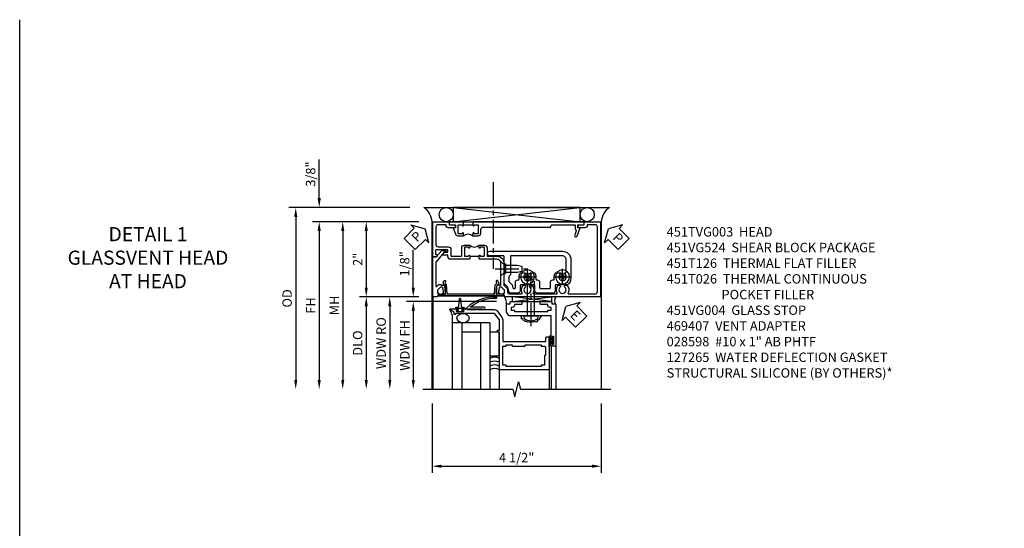
# Model space of a CAD drawing. Extents: x 0 to 105, y 0 to 68.
# Drawn here: x 0 to 26, y 55 to 68 of the extents above; entities that cross this region are included whole.
import ezdxf

# ---------------------------------------------------------------- set-up
doc = ezdxf.new("R2010")
doc.units = 0
doc.header["$LTSCALE"] = 0.5
doc.header["$MEASUREMENT"] = 0
doc.linetypes.add('CENTER', pattern=[2, 1.25, -0.25, 0.25, -0.25])
doc.layers.get('0').update_dxf_attribs({"color": 4, "linetype": 'CONTINUOUS'})
for name, color, linetype in [('CENTER', 1, 'CENTER'), ('DIME', 2, 'CONTINUOUS'), ('FORMAT', 7, 'CONTINUOUS'), ('TEXT', 3, 'CONTINUOUS')]:
    doc.layers.add(name, color=color, linetype=linetype)
doc.styles.get("Standard").update_dxf_attribs({"font": 'arial.ttf'})
doc.dimstyles.new('EXT_ON-OFF', dxfattribs={"dimscale": 2, "dimtxt": 0.125, "dimasz": 0.125, "dimexe": 0.09, "dimexo": 0.1875, "dimgap": 0.05, "dimtad": 3, "dimdec": 5, "dimzin": 3, "dimdsep": 46, "dimlunit": 5, "dimtxsty": 'Standard', "dimcen": 0, "dimse2": 1, "dimazin": 0, "dimtfac": 1, "dimtdec": 4, "dimtofl": 0, "dimtmove": 0, "dimatfit": 0, "dimfxl": 1, "dimfrac": 2, "dimtolj": 1, "dimtzin": 3, "dimarcsym": 0})
doc.dimstyles.new('EXT_ON-ON', dxfattribs={"dimscale": 2, "dimtxt": 0.125, "dimasz": 0.125, "dimexe": 0.09, "dimexo": 0.1875, "dimgap": 0.05, "dimtad": 3, "dimdec": 5, "dimzin": 3, "dimdsep": 46, "dimlunit": 5, "dimtxsty": 'Standard', "dimcen": 0, "dimazin": 0, "dimtfac": 1, "dimtdec": 4, "dimtofl": 0, "dimtmove": 0, "dimatfit": 0, "dimfxl": 1, "dimfrac": 2, "dimtolj": 1, "dimtzin": 3, "dimarcsym": 0})

# ---------------------------------------------------------------- blocks, each defined once
blk = doc.blocks.new('*D88')
at = {"layer": 'DIME', "color": 0, "lineweight": -2, "transparency": 16777216}
for p, q in [((-0.889, 1), (-3.718, 1)), ((-3.538, 0.75), (-3.538, -3.206))]:
    blk.add_line(p, q, dxfattribs=at)
at = {"layer": 'DIME', "color": 0, "transparency": 16777216}
for points in [[(-3.58, 0.75), (-3.496, 0.75), (-3.538, 1)], [(-3.58, -3.206), (-3.496, -3.206), (-3.538, -3.456)]]:
    blk.add_solid(points, dxfattribs=at)
at = {"layer": 'DIME', "color": 0, "transparency": 16777216, "insert": (-3.763, -1.228), "char_height": 0.25, "attachment_point": 5, "rotation": 90}
blk.add_mtext('\\A1;FH  ', dxfattribs=at)
blk = doc.blocks.new('*D89')
at = {"layer": 'DIME', "color": 0, "lineweight": -2, "transparency": 16777216}
for p, q in [((-1.132, 1.375), (-4.343, 1.375)), ((-4.163, 1.125), (-4.163, -3.206))]:
    blk.add_line(p, q, dxfattribs=at)
at = {"layer": 'DIME', "color": 0, "transparency": 16777216}
for points in [[(-4.205, 1.125), (-4.121, 1.125), (-4.163, 1.375)], [(-4.205, -3.206), (-4.121, -3.206), (-4.163, -3.456)]]:
    blk.add_solid(points, dxfattribs=at)
at = {"layer": 'DIME', "color": 0, "transparency": 16777216, "insert": (-4.392, -1.04), "char_height": 0.25, "attachment_point": 5, "rotation": 90}
blk.add_mtext('\\A1;OD  ', dxfattribs=at)
blk = doc.blocks.new('*D90')
at = {"layer": 'DIME', "color": 0, "lineweight": -2, "transparency": 16777216}
for p, q in [((-3.538, 1.625), (-3.538, 2.653)), ((-1.132, 1.375), (-3.718, 1.375)), ((-0.889, 1), (-3.718, 1)), ((-3.538, 0.75), (-3.538, 0.5))]:
    blk.add_line(p, q, dxfattribs=at)
at = {"layer": 'DIME', "color": 0, "transparency": 16777216}
for points in [[(-3.58, 1.625), (-3.496, 1.625), (-3.538, 1.375)], [(-3.58, 0.75), (-3.496, 0.75), (-3.538, 1)]]:
    blk.add_solid(points, dxfattribs=at)
at = {"layer": 'DIME', "color": 0, "transparency": 16777216, "insert": (-3.767, 2.264), "char_height": 0.25, "attachment_point": 5, "rotation": 90}
blk.add_mtext('\\A1;3/8"', dxfattribs=at)
blk = doc.blocks.new('*D91')
at = {"layer": 'DIME', "color": 0, "lineweight": -2, "transparency": 16777216}
for p, q in [((-0.893, -1), (-2.468, -1)), ((-2.288, -1.25), (-2.288, -3.206))]:
    blk.add_line(p, q, dxfattribs=at)
at = {"layer": 'DIME', "color": 0, "transparency": 16777216}
for points in [[(-2.33, -1.25), (-2.246, -1.25), (-2.288, -1)], [(-2.33, -3.206), (-2.246, -3.206), (-2.288, -3.456)]]:
    blk.add_solid(points, dxfattribs=at)
at = {"layer": 'DIME', "color": 0, "transparency": 16777216, "insert": (-2.517, -2.228), "char_height": 0.25, "attachment_point": 5, "rotation": 90}
blk.add_mtext('\\A1;DLO', dxfattribs=at)
blk = doc.blocks.new('*D92')
at = {"layer": 'DIME', "color": 0, "lineweight": -2, "transparency": 16777216}
for p, q in [((-0.889, 1), (-2.468, 1)), ((-2.288, 0.75), (-2.288, -0.75)), ((-0.893, -1), (-2.468, -1))]:
    blk.add_line(p, q, dxfattribs=at)
at = {"layer": 'DIME', "color": 0, "transparency": 16777216}
for points in [[(-2.33, 0.75), (-2.246, 0.75), (-2.288, 1)], [(-2.33, -0.75), (-2.246, -0.75), (-2.288, -1)]]:
    blk.add_solid(points, dxfattribs=at)
at = {"layer": 'DIME', "color": 0, "transparency": 16777216, "insert": (-2.514, 0), "char_height": 0.25, "attachment_point": 5, "rotation": 90}
blk.add_mtext('\\A1;2"', dxfattribs=at)
blk = doc.blocks.new('*D93')
at = {"layer": 'DIME', "color": 0, "lineweight": -2, "transparency": 16777216}
for p, q in [((-0.538, -3.831), (-0.538, -5.68)), ((3.962, -3.831), (3.962, -5.68)), ((-0.288, -5.5), (3.712, -5.5))]:
    blk.add_line(p, q, dxfattribs=at)
at = {"layer": 'DIME', "color": 0, "transparency": 16777216}
for points in [[(-0.288, -5.458), (-0.288, -5.542), (-0.538, -5.5)], [(3.712, -5.458), (3.712, -5.542), (3.962, -5.5)]]:
    blk.add_solid(points, dxfattribs=at)
at = {"layer": 'DIME', "color": 0, "transparency": 16777216, "insert": (1.712, -5.271), "char_height": 0.25, "attachment_point": 5}
blk.add_mtext('\\A1;4 1/2"', dxfattribs=at)
blk = doc.blocks.new('B451VG004')
blk.add_lwpolyline([(-0.235, -0.27), (-0.235, -0.175, -0.414214), (-0.225, -0.165), (-0.198, -0.165, -0.414214), (-0.188, -0.175), (-0.188, -0.215), (0.068, -0.429, 0.176321), (0.081, -0.434), (0.702, -0.434, 0.668164), (0.716, -0.4), (0.676, -0.36, -0.198902), (0.669, -0.343), (0.669, -0.288), (0.691, -0.288), (0.691, -0.226), (0.669, -0.226, -0.414214), (0.707, -0.188), (0.909, -0.188, -0.414214), (0.929, -0.208), (0.929, -0.237, -0.414214), (0.909, -0.257), (0.897, -0.257), (0.897, -0.228), (0.859, -0.228), (0.757, -0.25, 0.354119), (0.741, -0.27), (0.741, -0.312), (0.808, -0.379, 0.198912), (0.825, -0.386), (0.897, -0.386), (0.897, -0.357), (0.999, -0.393), (0.999, -0.514), (-0.063, -0.514), (-0.063, -0.424), (-0.228, -0.286, -0.2217)], format="xyb", close=True)
blk = doc.blocks.new('B451TVG003')
blk.add_line((-0.08, 0.462), (-0.08, 0.712))
for points in [[(0.25, 1.298), (0.24, 1.288), (0.1, 1.288, 0.414214), (0, 1.188), (0, 0.722), (-0.01, 0.712), (-0.096, 0.712, -1.008231), (-0.095, 0.743, 0.419023), (-0.08, 0.758), (-0.08, 0.838, 0.414214), (-0.095, 0.853), (-0.31, 0.853, 0.414214), (-0.325, 0.838), (-0.325, 0.758, 0.414214), (-0.31, 0.743), (-0.31, 0.743, -1), (-0.31, 0.712), (-0.375, 0.712), (-0.375, 0.853, -0.414214), (-0.305, 0.923), (-0.1, 0.923, 0.414214), (-0.08, 0.943), (-0.08, 1.198, -0.414214), (0.09, 1.368), (0.67, 1.368, 0.19902), (0.684, 1.374), (0.746, 1.435, -0.19902), (0.82, 1.466), (0.85, 1.466, 0.414214), (0.92, 1.536), (0.92, 1.838, 0.568098), (0.89, 1.855, -0.339754), (0.692, 1.887), (0.692, 1.931), (0.721, 1.948, -0.386545), (0.735, 1.945, 3.127286), (0.735, 2.056, -0.386545), (0.721, 2.053), (0.692, 2.07), (0.692, 2.114, -0.339754), (0.89, 2.146, 0.568098), (0.92, 2.163), (0.92, 2.769, 0.568098), (0.89, 2.786, -0.339754), (0.692, 2.818), (0.692, 2.862), (0.721, 2.879, -0.386545), (0.735, 2.876, 3.127286), (0.735, 2.987, -0.386545), (0.721, 2.984), (0.692, 3.001), (0.692, 3.045, -0.339754), (0.89, 3.077, 0.568098), (0.92, 3.094), (0.92, 3.798, 0.414214), (0.86, 3.858), (-0.86, 3.858, 0.414214), (-0.92, 3.798), (-0.92, 3.588), (-0.902, 3.588, -0.414214), (-0.84, 3.526), (-0.84, 3.338), (-0.858, 3.338, -0.414214), (-0.92, 3.4), (-0.92, 3.508), (-1, 3.508), (-1, 3.938), (1, 3.938), (1, 1.393), (0.897, 1.357), (0.897, 1.386), (0.826, 1.386, 0.198912), (0.808, 1.379), (0.741, 1.312), (0.741, 1.27, 0.354119), (0.757, 1.25), (0.859, 1.228), (0.897, 1.228), (0.897, 1.257), (0.909, 1.257, -0.414214), (0.929, 1.237), (0.929, 1.208, -0.414214), (0.909, 1.188), (0.708, 1.188, -0.414214), (0.669, 1.226), (0.691, 1.226), (0.691, 1.263, 0.414214), (0.666, 1.288), (0.26, 1.288)], [(-0.08, 0.416, 0.414214), (-0.095, 0.431), (-0.096, 0.431, -1), (-0.096, 0.462), (-0.01, 0.462), (0, 0.452), (0, -0.047, -0.414214), (-0.07, -0.117), (-0.108, -0.117), (-0.108, -0.226, -0.577013), (-0.138, -0.244), (-0.188, -0.215), (-0.188, -0.117), (-0.251, -0.117), (-0.251, -0.424, 0.414214), (-0.231, -0.444), (-0.145, -0.444, 0.414214), (-0.125, -0.424), (-0.125, -0.423, -0.578173), (-0.095, -0.406), (-0.063, -0.424), (-0.063, -0.514), (-1, -0.514), (-1, -0.084), (-0.92, -0.084), (-0.92, 0.024, -0.414214), (-0.858, 0.086), (-0.84, 0.086), (-0.84, -0.102, -0.414214), (-0.902, -0.164), (-0.92, -0.164), (-0.92, -0.374, 0.414214), (-0.86, -0.434), (-0.391, -0.434, 0.414214), (-0.331, -0.374), (-0.331, -0.107, -0.414214), (-0.261, -0.037), (-0.1, -0.037, 0.414214), (-0.08, -0.017), (-0.08, 0.231, 0.414214), (-0.1, 0.251), (-0.305, 0.251, -0.414214), (-0.375, 0.321), (-0.375, 0.462), (-0.31, 0.462, -1.008231), (-0.31, 0.431, 0.419023), (-0.325, 0.416), (-0.325, 0.336, 0.414214), (-0.31, 0.321), (-0.095, 0.321, 0.414214), (-0.08, 0.336)]]:
    blk.add_lwpolyline(points, format="xyb", close=True)
blk.add_arc((-0.506, 0.587), 0.181, 316.3972, 43.6028)
blk = doc.blocks.new('PSEAL1')
at = {"layer": 'TEXT', "color": 7}
for p, q in [((-0.196, 0.21), (-0.196, 0.338)), ((-0.196, 0.338), (0, 0)), ((-0.575, 0.21), (-0.196, 0.21)), ((-0.575, 0.21), (-0.575, -0.21)), ((-0.196, -0.338), (0, 0)), ((-0.575, -0.21), (-0.196, -0.21)), ((-0.196, -0.21), (-0.196, -0.338))]:
    blk.add_line(p, q, dxfattribs=at)
at = {"layer": 'TEXT', "color": 3}
blk.add_text('P', height=0.25, dxfattribs=at).set_placement((-0.413, -0.116))
blk = doc.blocks.new('PSEAL2')
at = {"layer": 'TEXT', "color": 7}
for p, q in [((0.196, 0.338), (0, 0)), ((0.196, 0.21), (0.196, 0.338)), ((0.196, -0.338), (0, 0)), ((0.575, 0.21), (0.196, 0.21)), ((0.575, 0.21), (0.575, -0.21)), ((0.196, -0.21), (0.196, -0.338)), ((0.575, -0.21), (0.196, -0.21))]:
    blk.add_line(p, q, dxfattribs=at)
at = {"layer": 'TEXT', "color": 3}
blk.add_text('P', height=0.25, dxfattribs=at).set_placement((0.247, -0.116))
blk = doc.blocks.new('*D94')
at = {"layer": 'DIME', "color": 0, "lineweight": -2, "transparency": 16777216}
for p, q in [((-0.913, 1), (-3.093, 1)), ((-2.913, 0.75), (-2.913, -3.206))]:
    blk.add_line(p, q, dxfattribs=at)
at = {"layer": 'DIME', "color": 0, "transparency": 16777216}
for points in [[(-2.955, 0.75), (-2.871, 0.75), (-2.913, 1)], [(-2.955, -3.206), (-2.871, -3.206), (-2.913, -3.456)]]:
    blk.add_solid(points, dxfattribs=at)
at = {"layer": 'DIME', "color": 0, "transparency": 16777216, "insert": (-3.138, -1.228), "char_height": 0.25, "attachment_point": 5, "rotation": 90}
blk.add_mtext('\\A1;MH', dxfattribs=at)
blk = doc.blocks.new('B451T026')
blk.add_line((0.92, -0.914), (0.92, -0.664))
for points in [[(0.675, -0.538), (0.675, -0.618, 0.414214), (0.69, -0.633), (0.69, -0.633, -1), (0.69, -0.664), (0.625, -0.664), (0.625, -0.523, -0.414214), (0.695, -0.453), (0.795, -0.453, 0.414214), (0.858, -0.39), (0.858, 1.399, 0.414214), (0.92, 1.461), (0.92, 2.055), (0.799, 2.055, -0.315299), (0.78, 2.068), (0.779, 2.071, 0.414214), (0.753, 2.083), (0.641, 2.042, -1), (0.617, 2.108), (0.834, 2.187), (0.834, 2.125), (0.92, 2.125), (0.92, 2.295), (1, 2.295), (1, -0.654), (0.99, -0.664), (0.904, -0.664, -1.008231), (0.905, -0.633, 0.419023), (0.92, -0.618), (0.92, -0.538, 0.414214), (0.905, -0.523), (0.69, -0.523, 0.414214)], [(0.904, -0.945, -1), (0.904, -0.914), (0.99, -0.914), (1, -0.924), (1, -1.295), (0.92, -1.295), (0.92, -1.125), (0.834, -1.125), (0.834, -1.187), (0.671, -1.128, -0.315148), (0.625, -1.062), (0.625, -0.914), (0.69, -0.914, -1.008231), (0.69, -0.945, 0.419023), (0.675, -0.96), (0.675, -1.04, 0.414214), (0.69, -1.055), (0.905, -1.055, 0.414214), (0.92, -1.04), (0.92, -0.96, 0.414214), (0.905, -0.945)]]:
    blk.add_lwpolyline(points, format="xyb", close=True)
blk.add_arc((0.494, -0.789), 0.181, 316.3972, 43.6028)
blk = doc.blocks.new('B469407')
for p, q in [((0.963, 0.356), (0.929, 0.345)), ((0.929, 0.345), (0.929, 0.175)), ((0.965, 0.352), (0.931, 0.34)), ((0.971, 0.347), (0.971, -1.375)), ((0.976, 0.347), (0.976, -1.375)), ((0.567, 0.189), (0.567, 0.17)), ((0.623, 0.225), (0.576, 0.203)), ((0.626, 0.174), (0.589, 0.157)), ((0.629, 0.226), (0.651, 0.226)), ((0.644, 0.17), (0.67, 0.139)), ((0.663, 0.221), (0.694, 0.184)), ((0.916, 0.113), (0.68, 0.134)), ((0.913, 0.16), (0.704, 0.179)), ((0.929, 0.098), (0.929, -1.126)), ((0.567, -1.217), (0.567, -1.198)), ((0.623, -1.253), (0.576, -1.231)), ((0.626, -1.202), (0.589, -1.185)), ((0.629, -1.254), (0.651, -1.254)), ((0.644, -1.198), (0.67, -1.167)), ((0.663, -1.249), (0.694, -1.212)), ((0.916, -1.141), (0.68, -1.162)), ((0.913, -1.188), (0.704, -1.207)), ((0.929, -1.373), (0.929, -1.203)), ((0.963, -1.384), (0.929, -1.373)), ((0.965, -1.38), (0.931, -1.368))]:
    blk.add_line(p, q)
for centre, radius, start, end in [((0.966, 0.347), 0.01, 0, 109), ((0.966, 0.347), 0.005, 0, 109), ((0.582, 0.189), 0.015, 115, 180), ((0.582, 0.17), 0.015, 180, 295), ((0.629, 0.211), 0.015, 90, 115), ((0.632, 0.161), 0.015, 40, 115), ((0.651, 0.211), 0.015, 40, 90), ((0.682, 0.149), 0.015, 220, 265), ((0.705, 0.194), 0.015, 220, 265), ((0.914, 0.175), 0.015, 265, 0), ((0.914, 0.098), 0.015, 360, 85), ((0.582, -1.198), 0.015, 65, 180), ((0.582, -1.217), 0.015, 180, 245), ((0.629, -1.239), 0.015, 245, 270), ((0.632, -1.189), 0.015, 245, 320), ((0.651, -1.239), 0.015, 270, 320), ((0.682, -1.177), 0.015, 95, 140), ((0.705, -1.222), 0.015, 95, 140), ((0.914, -1.203), 0.015, 360, 95), ((0.914, -1.126), 0.015, 275, 0), ((0.966, -1.375), 0.01, 251, 0), ((0.966, -1.375), 0.005, 251, 0)]:
    blk.add_arc(centre, radius, start, end)
blk = doc.blocks.new('B028400H')
for p, q in [((-0.099, 0.015), (-0.099, -0.015)), ((-0.099, 0.015), (-0.065, 0.015)), ((-0.015, 0.099), (0.015, 0.099)), ((-0.015, 0.099), (-0.015, 0.065)), ((0.015, 0.099), (0.015, 0.065)), ((0.065, 0.015), (0.099, 0.015)), ((0.099, 0.015), (0.099, -0.015)), ((-0.099, -0.015), (-0.065, -0.015)), ((-0.015, -0.065), (-0.015, -0.099)), ((-0.015, -0.099), (0.015, -0.099)), ((0.015, -0.065), (0.015, -0.099)), ((0.065, -0.015), (0.099, -0.015))]:
    blk.add_line(p, q)
blk.add_circle((0, 0), 0.186)
for centre, start, end in [((-0.065, 0.065), 270, 0), ((0.065, 0.065), 180, 270), ((-0.065, -0.065), 0, 89.9999), ((0.065, -0.065), 90, 180)]:
    blk.add_arc(centre, 0.0498, start, end)
at = {"layer": 'CENTER'}
for p, q in [((-0.212, 0), (0.212, 0)), ((0, 0.212), (0, -0.212))]:
    blk.add_line(p, q, dxfattribs=at)
blk = doc.blocks.new('B451VG224-S')
for points in [[(-0.643, 1.378), (-0.403, 1.378), (-0.361, 1.42), (-0.138, 1.42), (-0.096, 1.378), (0.07, 1.378, -0.414214), (0.09, 1.358), (0.09, 0.995, 1), (0.215, 0.995), (0.215, 2.927, 0.414214), (-0.01, 3.152), (-0.5, 3.152, 0.234839), (-0.676, 3.065, 0.163473), (-0.679, 3.056), (-0.679, 2.754, -0.414214), (-0.699, 2.734), (-0.838, 2.734, 0.414214), (-0.9, 2.672), (-0.9, 2.259, 0.414214), (-0.838, 2.197), (-0.699, 2.197, -0.414214), (-0.679, 2.177), (-0.679, 1.823, -0.414214), (-0.699, 1.803), (-0.838, 1.803, 0.414214), (-0.9, 1.741), (-0.9, 1.567, 0.339454), (-0.854, 1.507), (-0.742, 1.477)], [(-0.546, 1.74), (-0.546, 1.758, -0.414214), (-0.526, 1.778), (-0.469, 1.778, 0.122217), (-0.365, 1.804, 0.277927), (-0.357, 1.817), (-0.357, 1.936), (-0.382, 1.95, -3.732051), (-0.382, 2.05), (-0.357, 2.065), (-0.357, 2.182, 0.277226), (-0.365, 2.195, 0.122877), (-0.469, 2.221), (-0.526, 2.221, -0.414214), (-0.546, 2.241), (-0.546, 2.26, 0.414214), (-0.608, 2.322), (-0.755, 2.322, -0.414214), (-0.775, 2.342), (-0.775, 2.589, -0.414214), (-0.755, 2.609), (-0.608, 2.609, 0.414214), (-0.546, 2.671), (-0.546, 2.69, -0.414214), (-0.526, 2.71), (-0.469, 2.71, 0.122877), (-0.365, 2.736, 0.277226), (-0.357, 2.749), (-0.357, 2.867), (-0.382, 2.881, -3.732051), (-0.382, 2.981), (-0.357, 2.996), (-0.357, 3.007, -0.414214), (-0.337, 3.027), (-0.01, 3.027, -0.414214), (0.09, 2.927), (0.09, 1.565, -0.414214), (0.07, 1.545), (-0.413, 1.545), (-0.455, 1.503), (-0.591, 1.503), (-0.677, 1.589), (-0.76, 1.611, -0.339454), (-0.775, 1.631), (-0.775, 1.658, -0.414214), (-0.755, 1.678), (-0.608, 1.678, 0.414214)]]:
    blk.add_lwpolyline(points, format="xyb", close=True)
blk = doc.blocks.new('B128345')
for p, q in [((0, 0.192), (0.112, 0.095)), ((0, 0.192), (0, -0.192)), ((0.112, 0.095), (0.437, 0.095)), ((0.112, -0.095), (0.112, 0.095)), ((0.437, 0.095), (0.562, 0.065)), ((0.562, -0.065), (0.562, 0.065)), ((0, -0.192), (0.112, -0.095)), ((0.112, -0.095), (0.437, -0.095)), ((0.437, -0.095), (0.562, -0.065))]:
    blk.add_line(p, q)
at = {"layer": 'CENTER'}
blk.add_line((-0.144, 0), (0.718, 0), dxfattribs=at)
blk = doc.blocks.new('B451VG524-S')
at = {"xscale": -1}
blk.add_blockref('B451VG224-S', (0, 0), dxfattribs=at)
at = {"xscale": -1, "rotation": 270}
for name, p in [('B028400H', (0.46875, 2.93125)), ('B028400H', (0.46875, 2.00025)), ('B128345', (0.24975, 1.2875))]:
    blk.add_blockref(name, p, dxfattribs=at)
blk = doc.blocks.new('*D96')
at = {"layer": 'DIME', "color": 0, "lineweight": -2, "transparency": 16777216}
for p, q in [((-1.038, -0.75), (-1.038, 0.255)), ((-0.913, -1), (-1.218, -1)), ((1.178, -1.125), (-1.218, -1.125)), ((-1.038, -1.375), (-1.038, -1.625))]:
    blk.add_line(p, q, dxfattribs=at)
at = {"layer": 'DIME', "color": 0, "transparency": 16777216}
for points in [[(-1.08, -0.75), (-0.996, -0.75), (-1.038, -1)], [(-1.08, -1.375), (-0.996, -1.375), (-1.038, -1.125)]]:
    blk.add_solid(points, dxfattribs=at)
at = {"layer": 'DIME', "color": 0, "transparency": 16777216, "insert": (-1.267, -0.122), "char_height": 0.25, "attachment_point": 5, "rotation": 90}
blk.add_mtext('\\A1;1/8"', dxfattribs=at)
blk = doc.blocks.new('*D97')
at = {"layer": 'DIME', "color": 0, "lineweight": -2, "transparency": 16777216}
for p, q in [((1.178, -1.125), (-1.218, -1.125)), ((-1.038, -1.375), (-1.038, -3.206))]:
    blk.add_line(p, q, dxfattribs=at)
at = {"layer": 'DIME', "color": 0, "transparency": 16777216}
for points in [[(-1.08, -1.375), (-0.996, -1.375), (-1.038, -1.125)], [(-1.08, -3.206), (-0.996, -3.206), (-1.038, -3.456)]]:
    blk.add_solid(points, dxfattribs=at)
at = {"layer": 'DIME', "color": 0, "transparency": 16777216, "insert": (-1.263, -2.29), "char_height": 0.25, "attachment_point": 5, "rotation": 90}
blk.add_mtext('\\A1;WDW FH', dxfattribs=at)
blk = doc.blocks.new('*D98')
at = {"layer": 'DIME', "color": 0, "lineweight": -2, "transparency": 16777216}
for p, q in [((-0.913, -1), (-1.843, -1)), ((-1.663, -1.25), (-1.663, -3.206))]:
    blk.add_line(p, q, dxfattribs=at)
at = {"layer": 'DIME', "color": 0, "transparency": 16777216}
for points in [[(-1.705, -1.25), (-1.621, -1.25), (-1.663, -1)], [(-1.705, -3.206), (-1.621, -3.206), (-1.663, -3.456)]]:
    blk.add_solid(points, dxfattribs=at)
at = {"layer": 'DIME', "color": 0, "transparency": 16777216, "insert": (-1.892, -2.228), "char_height": 0.25, "attachment_point": 5, "rotation": 90}
blk.add_mtext('\\A1;WDW RO', dxfattribs=at)
blk = doc.blocks.new('ESEAL2')
at = {"layer": 'TEXT', "color": 7}
for p, q in [((0.196, 0.338), (0, 0)), ((0.196, 0.21), (0.196, 0.338)), ((0.196, -0.338), (0, 0)), ((0.575, 0.21), (0.196, 0.21)), ((0.575, 0.21), (0.575, -0.21)), ((0.575, -0.21), (0.196, -0.21)), ((0.196, -0.21), (0.196, -0.338))]:
    blk.add_line(p, q, dxfattribs=at)
at = {"layer": 'TEXT', "color": 3}
blk.add_text('E', height=0.25, dxfattribs=at).set_placement((0.247, -0.116))
blk = doc.blocks.new('B028598')
for p, q in [((-0.057, 0.186), (0, 0.186)), ((0, 0.186), (0, -0.186)), ((0, 0.095), (0.905, 0.095)), ((1, 0), (0.905, 0.095)), ((-0.057, -0.186), (0, -0.186)), ((0, -0.095), (0.905, -0.095)), ((1, 0), (0.905, -0.095))]:
    blk.add_line(p, q)
for centre, radius, start, end in [((0.162, 0), 0.295, 142.702, 217.298), ((-0.057, 0.166), 0.02, 89.9999, 142.7021), ((-0.057, -0.166), 0.02, 217.2977, 270)]:
    blk.add_arc(centre, radius, start, end)
at = {"layer": 'CENTER'}
blk.add_line((-0.279, 0), (1.135, 0), dxfattribs=at)
blk = doc.blocks.new('B469013')
for points in [[(1.25, -1.25), (1.25, -0.25), (1.2, -0.25), (1.2, -0.2), (1.25, -0.2), (1.25, 0.08), (1.124, 0.25), (0.081, 0.25), (0.081, 0.219), (0.05, 0.219), (0.05, 0.284), (-0.056, 0.347, -0.767327), (-0.048, 0.375), (0.128, 0.375, -1), (0.128, 0.343), (0.122, 0.343, 1), (0.122, 0.299), (0.291, 0.299, 1), (0.291, 0.343), (0.285, 0.343, -1), (0.285, 0.375), (0.362, 0.375), (0.405, 0.35), (1.116, 0.35, -0.237409), (1.189, 0.314), (1.322, 0.134, -0.160975), (1.34, 0.08), (1.34, -0.5), (2.485, -0.5), (2.485, -0.405, -0.414214), (2.515, -0.375), (2.545, -0.375, -0.414214), (2.575, -0.405), (2.575, -1.25)], [(2.45, -1.125), (2.36, -1.125), (2.36, -1.16), (1.43, -1.16), (1.43, -1.125), (1.34, -1.125), (1.34, -0.625), (1.43, -0.625), (1.43, -0.59), (1.587, -0.59), (1.587, -0.625), (1.937, -0.625), (1.937, -0.59), (2.36, -0.59), (2.36, -0.625), (2.45, -0.625, -0.414214), (2.475, -0.65), (2.475, -0.85, -0.414214), (2.45, -0.875), (2.45, -0.875)]]:
    blk.add_lwpolyline(points, format="xyb", close=True)
blk = doc.blocks.new('B469002')
blk.add_lwpolyline([(2.362, 0.187), (2.104, 0.187), (2.094, 0.197), (2.084, 0.187), (1.516, 0.187, -0.237409), (1.504, 0.193), (1.44, 0.279, -0.160975), (1.438, 0.288), (1.438, 0.485, -0.414214), (1.453, 0.5), (1.538, 0.5), (1.538, 0.548, -0.414214), (1.553, 0.563), (1.834, 0.563, -0.414214), (1.849, 0.548), (1.849, 0.503, -0.414214), (1.834, 0.488), (1.653, 0.488), (1.653, 0.469, -0.414214), (1.593, 0.409), (1.563, 0.409), (1.563, 0.339), (1.638, 0.339, -0.414214), (1.653, 0.324), (1.653, 0.297), (2.535, 0.297), (2.535, 0.324, -0.414214), (2.55, 0.339), (2.625, 0.339), (2.625, 0.409), (2.595, 0.409, -0.414214), (2.535, 0.469), (2.535, 0.488), (2.353, 0.488, -0.414214), (2.338, 0.503), (2.338, 0.548, -0.414214), (2.353, 0.563), (2.635, 0.563, -0.414214), (2.65, 0.548), (2.65, 0.5), (2.735, 0.5, -0.414214), (2.75, 0.485), (2.75, -0.61, -0.414214), (2.735, -0.625), (2.64, -0.625, -0.414214), (2.625, -0.61), (2.625, -0.547, -1), (2.657, -0.547), (2.657, -0.553, 1), (2.701, -0.553), (2.701, -0.384, 1), (2.657, -0.384), (2.657, -0.39, -1), (2.625, -0.39), (2.625, 0.187)], format="xyb", close=True)
blk = doc.blocks.new('127265M')
for p, q in [((0.188, 0.01), (-0.188, 0.01)), ((-0.188, 0.01), (-0.188, 0)), ((-0.188, 0), (0.188, 0)), ((0.188, 0), (0.188, 0.01))]:
    blk.add_line(p, q)
blk.add_lwpolyline([(0.237, 0.01, 1), (0.237, 0.064), (-0.114, 0.064, -0.641358), (-0.118, 0.079, -0.166263), (0.566, 0.306, 0.943037), (0.57, 0.334, 0.196015), (-0.222, 0.052, 0.688418), (-0.205, 0.01)], format="xyb", close=True)
blk = doc.blocks.new('S451TFH11MS469HH02KCADS')
for p, q in [((-0.756748, 1.375), (4.180748, 1.375)), ((0.0245, 1.375), (3.3995, 1)), ((0.0245, 1), (3.3995, 1.375)), ((-0.517304, -1), (-0.517304, -3.455656)), ((2.633421, -1.12514), (1.601959, -1.00014)), ((1.601959, -1.12514), (2.633421, -1.00014)), ((1.601959, -1.12514), (1.601959, -1.00014)), ((2.633421, -1.00014), (2.633421, -1.12514)), ((1.601959, -1.12514), (2.633421, -1.12514)), ((1.000126, -1.688176), (0.000126, -1.688176)), ((0.000126, -1.688176), (0.000126, -3.455656)), ((0.250126, -1.688176), (0.250126, -3.455656)), ((0.750126, -1.688176), (0.750126, -3.455656)), ((1.000126, -1.688176), (1.000126, -3.455656)), ((0.750126, -1.938176), (0.250126, -1.938176)), ((2.575126, -2.251176), (2.575126, -2.063176)), ((2.575126, -2.064176), (2.575126, -2.245211)), ((2.582126, -2.251176), (2.582126, -2.064176)), ((2.618126, -2.251176), (2.618126, -2.064176)), ((2.625126, -2.064176), (2.625126, -2.127676)), ((2.575126, -2.314176), (2.575126, -2.236176)), ((2.666531, -2.127676), (2.625126, -2.127676)), ((2.625126, -2.187676), (2.666531, -2.187676)), ((2.625126, -2.251176), (2.625126, -2.187676)), ((2.62513, -2.29814), (2.62513, -3.455656)), ((2.75013, -2.29814), (2.75013, -3.455656)), ((1.250126, -2.938176), (1.250126, -3.455656)), ((2.57513, -2.938104), (2.57513, -3.455656))]:
    blk.add_line(p, q)
for points in [[(0.0245, 1.375), (0.0245, 1), (3.3995, 1), (3.3995, 1.375)], [(0.22163, -1.311104), (0.20663, -1.296104), (0.19163, -1.311104), (0.15379, -1.311104), (0.15379, -1.361104), (0.11288, -1.361104), (0.11288, -1.389104), (0.30038, -1.389104), (0.30038, -1.361104), (0.25947, -1.361104), (0.25947, -1.311104)], [(1.000126, -1.938176), (1.000126, -2.563176), (1.250126, -2.563176), (1.250126, -1.938176)], [(2.666531, -2.251426), (2.666531, -2.187676), (2.666531, -2.172676), (2.651531, -2.157676), (2.666531, -2.142676), (2.666531, -2.127676), (2.666531, -2.063926), (2.694531, -2.063926), (2.694531, -2.251426)]]:
    blk.add_lwpolyline(points, close=True)
for points in [[(-0.538, -3.455656), (-0.538, 1), (3.962, 1), (3.962, -3.455656)], [(2.375172, -1.50114), (2.323392, -1.55643), (2.311937, -1.613662), (2.271845, -1.619386), (2.23748, -1.670894), (2.185933, -1.653725), (2.151568, -1.670894), (2.117203, -1.659448), (2.065656, -1.676618), (2.042746, -1.665171), (2.002654, -1.670894), (1.968289, -1.653725), (1.933924, -1.653725), (1.911015, -1.625109), (1.888105, -1.619386), (1.870922, -1.579323), (1.842285, -1.579323), (1.842285, -1.533538), (1.813648, -1.504922)], [(-0.788, -3.455656), (1.612, -3.455656), (1.662, -3.655656), (1.762, -3.255656), (1.812, -3.455656), (4.212, -3.455656)]]:
    blk.add_lwpolyline(points)
blk.add_lwpolyline([(0.15379, -1.311104), (0.08163, -1.311104, -0.414213562), (0.12163, -1.271104), (0.151213, -1.271104, 0.397241247), (0.176171, -1.24756), (0.191654, -1.048252, -0.94470647), (0.221606, -1.048252), (0.237089, -1.24756, 0.397241247), (0.262046, -1.271104), (0.29163, -1.271104, -0.414213562), (0.33163, -1.311104), (0.25947, -1.311104)], format="xyb")
for centre in [(-0.163, 1.187125), (3.587, 1.187125)]:
    blk.add_circle(centre, 0.1875)
for centre, radius, start, end in [((-1.02836, 0.96526), 0.491589, 4.0524033, 56.4600981), ((4.45236, 0.96526), 0.491589, 123.5399019, 175.9475967), ((1.15744, -1.158851), 0.283704, 351.018951, 34.0161547), ((2.903, -1.099953), 0.182767, 146.8984671, 210.4341769), ((-0.487291, -1.59287), 0.496647, 348.9363771, 31.3334065), ((2.600126, -2.064176), 0.025, 0, 180), ((2.600126, -2.064176), 0.018, 0, 180), ((2.600126, -2.251176), 0.025, 180, 0), ((2.600126, -2.251176), 0.018, 180, 0), ((1.125117, -2.854826), 0.25, 60, 120), ((1.125122, -2.954754), 0.25, 60, 120), ((1.125126, -3.054682), 0.25, 60, 120), ((1.125126, -3.154682), 0.25, 60, 120)]:
    blk.add_arc(centre, radius, start, end)
blk.add_ellipse((0.28432, -1.56314), major_axis=(0.161373, 0), ratio=0.774824075)
at = {"layer": 'CENTER'}
blk.add_line((1.085198, 2.04684), (1.085198, -0.25), dxfattribs=at)
for name, p, rotation in [('PSEAL1', (-0.7255, 0.8125), 44.85770636207884), ('PSEAL2', (4.1495, 0.8125), 315.0000000000003), ('B451TVG003', (0, 0), 270), ('B451VG004', (-0.003811, -0.000548), 270), ('B451VG524-S', (0.00025, -0.00025), 270), ('B028598', (2.094058, -1.50114), 90), ('B469407', (1.008676, 0), 270)]:
    blk.add_blockref(name, p, dxfattribs=dict(rotation=rotation))
at = {"xscale": -1, "rotation": 270}
blk.add_blockref('B451T026', (1.211999, 0), dxfattribs=at)
for name, p in [('127265M', (0.606122, -1.338104)), ('B469002', (0.000446, -1.688176)), ('B469013', (0.000446, -1.688176))]:
    blk.add_blockref(name, p)
at = {"layer": 'TEXT', "rotation": 314.9999999999999}
blk.add_blockref('ESEAL2', (3.019884, -1.250773), dxfattribs=at)
at = {"layer": 'DIME'}
for base, p1, p2, angle, picture, middle in [((-3.538, 1.375), (-0.514, 1), (-0.756748, 1.375), 270, '*D90', (-3.767349, 2.264222)), ((-2.288, -1), (-0.514, 1), (-0.517811, -1), 270, '*D92', (-2.513512, 0)), ((-1.037996, -1), (1.552985, -1.12514), (-0.537996, -1), 90, '*D96', (-1.267259, -0.122459))]:
    dim = blk.add_linear_dim(base=base, p1=p1, p2=p2, angle=angle, dimstyle='EXT_ON-ON', override={"dimpost": '"'}, dxfattribs=at)
    dim.commit()
    dim.dimension.update_dxf_attribs({"geometry": picture, "text_midpoint": middle})
for base, p1, p2, angle, text, picture, middle in [((-4.163, -3.455656), (-0.756748, 1.375), (-0.538, -3.455656), 270, 'OD  ', '*D89', (-4.392349, -1.040328)), ((-3.538, -3.455656), (-0.514, 1), (-0.538, -3.455656), 270, 'FH  ', '*D88', (-3.763, -1.227828)), ((-2.913, -3.455656), (-0.538, 1), (-0.538, -3.455656), 90, 'MH', '*D94', (-3.138, -1.227828)), ((-2.288, -3.455656), (-0.517811, -1), (-0.538, -3.455656), 270, 'DLO', '*D91', (-2.517349, -2.227828)), ((-1.662996, -3.455516), (-0.537996, -1), (1.212004, -3.455516), 90, 'WDW RO', '*D98', (-1.892344, -2.227758)), ((-1.037996, -3.455516), (1.552985, -1.12514), (1.212004, -3.455516), 90, 'WDW FH', '*D97', (-1.263081, -2.290328))]:
    dim = blk.add_linear_dim(base=base, p1=p1, p2=p2, angle=angle, text=text, dimstyle='EXT_ON-OFF', override={"dimpost": '"'}, dxfattribs=at)
    dim.commit()
    dim.dimension.update_dxf_attribs({"geometry": picture, "text_midpoint": middle})
dim = blk.add_linear_dim(base=(3.962, -5.5), p1=(-0.538, -3.455656), p2=(3.962, -3.455656), dimstyle='EXT_ON-ON', override={"dimpost": '"'}, dxfattribs=at)
dim.commit()
dim.dimension.update_dxf_attribs({"geometry": '*D93', "text_midpoint": (1.712, -5.270737)})

msp = doc.modelspace()

# ---------------------------------------------------------------- linework, layer by layer
at = {"layer": 'FORMAT'}
msp.add_lwpolyline([(104.712, 0), (0, 0), (0, 68.419)], dxfattribs=at)

# ---------------------------------------------------------------- block references
msp.add_blockref('S451TFH11MS469HH02KCADS', (11.502, 62.05))

# ---------------------------------------------------------------- texts
at = {"layer": 'TEXT'}
for s, insert, char_height, width, attachment_point in [('DETAIL 1 \\PGLASSVENT HEAD \\PAT HEAD\\P ', (3.411, 62.905), 0.375, 5.68197, 2), ('\\A1;451TVG003  HEAD\\P451VG524  SHEAR BLOCK PACKAGE\\P451T126  THERMAL FLAT FILLER\\P451T026  THERMAL CONTINUOUS\\P^I      POCKET FILLER\\P451VG004  GLASS STOP\\P469407  VENT ADAPTER\\P028598  #10 x 1" AB PHTF \\P127265  WATER DEFLECTION GASKET\\PSTRUCTURAL SILICONE (BY OTHERS)*', (17.201, 62.905), 0.25, 8.9651, 1)]:
    msp.add_mtext(s, dxfattribs=dict(at, insert=insert, char_height=char_height, width=width, attachment_point=attachment_point))

doc.saveas('drawing.dxf')
